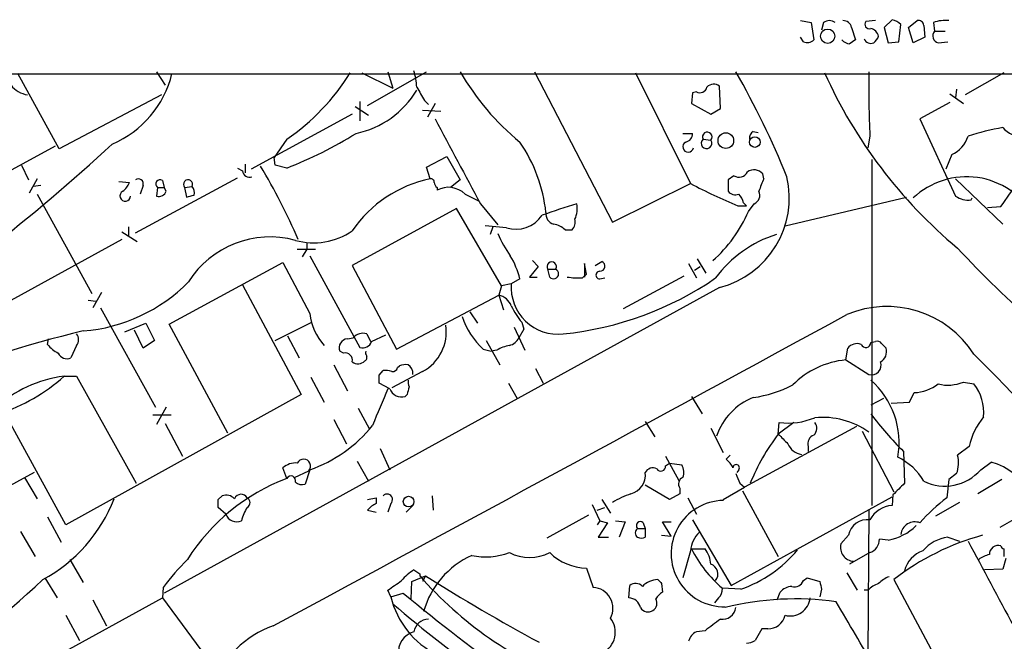
# Model space of a CAD drawing. Extents: x 0 to 1047, y 3549 to 4436.
# Drawn here: x 381 to 467, y 4351 to 4406 of the extents above; entities that cross this region are included whole.
import ezdxf

# ---------------------------------------------------------------- set-up
doc = ezdxf.new("R2010")
doc.units = 0
doc.header["$MEASUREMENT"] = 0
doc.layers.add('MAIN', color=5, linetype='CONTINUOUS')

msp = doc.modelspace()

# ---------------------------------------------------------------- linework, layer by layer
at = {"layer": 'MAIN'}
for p, q in [((449.4107, 4405.7975), (450.342, 4405.6281)), ((456.0147, 4405.7975), (455.168, 4405.7128)), ((457.454, 4405.8821), (456.7767, 4405.2048)), ((458.8933, 4405.2048), (459.6553, 4405.7975)), ((450.342, 4405.6281), (450.596, 4404.1041)), ((451.4427, 4405.6281), (451.2733, 4404.9508)), ((453.898, 4405.2048), (454.2367, 4404.1041)), ((456.7767, 4405.2048), (457.1153, 4403.8501)), ((458.0467, 4403.9348), (458.216, 4405.4588)), ((459.3167, 4403.8501), (458.8933, 4405.2048)), ((460.248, 4405.3741), (460.3327, 4404.3581)), ((461.0947, 4405.6281), (461.1793, 4404.8661)), ((461.1793, 4404.8661), (462.1107, 4404.8661)), ((449.6647, 4403.9348), (449.4107, 4404.3581)), ((457.1153, 4403.8501), (458.0467, 4403.9348)), ((460.3327, 4404.3581), (459.3167, 4403.8501)), ((461.518, 4403.8501), (462.3647, 4403.9348)), ((356.5313, 4401.1408), (729.3187, 4401.0561)), ((384.302, 4394.5368), (380.6613, 4401.1408)), ((392.8533, 4401.3101), (393.6153, 4400.1248)), ((410.8873, 4401.2255), (413.5967, 4399.8708)), ((411.3953, 4398.3468), (416.56, 4401.3101)), ((413.1733, 4401.3101), (413.5967, 4399.8708)), ((426.0427, 4401.3101), (432.9007, 4388.1021)), ((434.9327, 4401.2255), (439.7587, 4391.4888)), ((467.2753, 4401.2255), (463.8887, 4399.2781)), ((442.3833, 4398.0928), (442.2987, 4400.0401)), ((463.1267, 4399.7861), (463.042, 4399.0241)), ((393.2767, 4399.2781), (384.302, 4394.5368)), ((416.3907, 4398.7701), (416.7293, 4398.4315)), ((439.928, 4399.4475), (439.8433, 4398.5161)), ((440.2667, 4399.5321), (439.928, 4399.4475)), ((462.534, 4399.3628), (463.7193, 4398.5161)), ((410.2947, 4398.2621), (411.48, 4397.5001)), ((410.718, 4398.6855), (410.718, 4396.9921)), ((416.2213, 4397.9235), (417.83, 4397.8388)), ((417.322, 4398.5161), (416.6447, 4397.3308)), ((439.8433, 4398.5161), (441.5367, 4397.5848)), ((441.5367, 4397.5848), (442.3833, 4398.0928)), ((462.534, 4398.6008), (459.9093, 4397.1615)), ((410.0407, 4397.5848), (401.1507, 4392.7588)), ((459.9093, 4397.1615), (463.042, 4390.3881)), ((404.2833, 4395.3835), (403.1827, 4393.7748)), ((439.0813, 4395.8915), (439.928, 4395.8915)), ((440.8593, 4395.3835), (441.5367, 4395.2988)), ((445.262, 4396.0608), (445.6853, 4395.9761)), ((455.5067, 4395.6375), (455.3373, 4394.6215)), ((366.776, 4385.4775), (383.9633, 4394.7908)), ((403.2673, 4393.0975), (403.1827, 4393.7748)), ((416.56, 4392.9281), (418.338, 4393.8595)), ((418.338, 4393.8595), (419.5233, 4391.8275)), ((455.676, 4393.6055), (455.676, 4363.2101)), ((462.7033, 4394.0288), (462.1953, 4392.7588)), ((381, 4393.0975), (381.5927, 4391.8275)), ((399.9653, 4392.8435), (400.3887, 4392.5895)), ((400.6427, 4393.1821), (400.6427, 4392.4201)), ((404.2833, 4392.8435), (403.2673, 4393.0975)), ((416.8987, 4391.9121), (416.56, 4392.9281)), ((382.3547, 4391.9121), (381.6773, 4390.6421)), ((390.9907, 4387.1708), (399.9653, 4391.9968)), ((419.5233, 4391.8275), (418.6767, 4391.1501)), ((443.5687, 4392.1661), (443.0607, 4391.8275)), ((443.0607, 4391.8275), (443.0607, 4390.8115)), ((446.1933, 4391.9121), (446.1087, 4392.3355)), ((463.042, 4391.9121), (467.1907, 4387.9328)), ((382.6933, 4391.3195), (382.016, 4391.2348)), ((389.5513, 4391.6581), (390.4827, 4391.5735)), ((391.668, 4391.3195), (391.414, 4390.5575)), ((392.938, 4391.1501), (392.8533, 4390.3881)), ((392.938, 4391.1501), (393.5307, 4391.1501)), ((393.3613, 4391.7428), (393.5307, 4391.1501)), ((393.7, 4390.8115), (393.5307, 4391.1501)), ((395.3087, 4391.1501), (395.986, 4391.2348)), ((395.3087, 4391.1501), (395.478, 4390.3035)), ((417.4913, 4391.1501), (417.4913, 4390.8961)), ((432.9007, 4388.1021), (439.7587, 4391.4888)), ((382.3547, 4390.5575), (387.1807, 4381.8368)), ((419.9467, 4390.5575), (421.132, 4389.9648)), ((448.056, 4387.7635), (458.724, 4390.3035)), ((464.3967, 4390.0495), (464.4813, 4390.2188)), ((419.1847, 4389.2875), (410.0407, 4384.2921)), ((423.164, 4382.5141), (419.1847, 4389.2875)), ((421.3013, 4389.7108), (422.8253, 4387.8481)), ((443.9073, 4389.5415), (444.6693, 4389.5415)), ((444.4153, 4389.7955), (444.6693, 4389.5415)), ((444.8387, 4389.0335), (445.3467, 4389.7108)), ((465.836, 4389.3721), (467.0213, 4389.4568)), ((390.398, 4387.6788), (390.398, 4386.9168)), ((423.5873, 4387.5941), (421.7247, 4387.7635)), ((422.402, 4387.6788), (422.148, 4387.0015)), ((389.8053, 4387.2555), (391.16, 4386.4088)), ((428.752, 4387.4248), (429.3447, 4387.4248)), ((389.8053, 4386.5781), (378.1213, 4380.1435)), ((406.0613, 4386.2395), (406.0613, 4385.7315)), ((405.2147, 4385.7315), (406.8233, 4385.7315)), ((406.0613, 4385.7315), (405.638, 4385.0541)), ((406.3153, 4385.1388), (410.718, 4377.0955)), ((393.954, 4379.1275), (403.9447, 4384.5461)), ((403.9447, 4384.5461), (406.3153, 4380.0588)), ((410.0407, 4384.2921), (413.9353, 4376.9261)), ((426.3813, 4384.2075), (425.6193, 4383.2761)), ((425.8733, 4384.7155), (426.3813, 4384.2075)), ((430.6147, 4383.5301), (430.4453, 4384.4615)), ((430.4453, 4384.4615), (430.4453, 4383.2761)), ((431.3767, 4384.2921), (431.9693, 4384.6308)), ((439.5893, 4384.4615), (440.2667, 4383.1915)), ((440.0973, 4383.8688), (440.6053, 4384.2075)), ((440.3513, 4384.8848), (441.1133, 4383.6148)), ((425.6193, 4383.2761), (426.2967, 4383.2761)), ((427.228, 4383.9535), (427.9053, 4383.9535)), ((427.3973, 4383.2761), (427.228, 4383.9535)), ((430.276, 4383.1915), (430.6147, 4383.5301)), ((431.8, 4383.1068), (432.2233, 4383.1915)), ((439.166, 4383.3608), (433.832, 4380.4821)), ((442.2987, 4382.3448), (393.5307, 4355.5055)), ((400.3887, 4382.5988), (405.5533, 4372.9468)), ((423.164, 4382.5141), (422.91, 4381.6675)), ((424.0107, 4382.6835), (423.164, 4382.5141)), ((424.7727, 4383.1068), (424.0107, 4382.6835)), ((388.0273, 4381.9215), (387.2653, 4380.5668)), ((413.9353, 4376.9261), (422.91, 4381.6675)), ((422.91, 4381.6675), (423.3333, 4380.3975)), ((386.842, 4381.2441), (387.5193, 4381.1595)), ((387.9427, 4380.5668), (392.7687, 4371.8461)), ((420.37, 4380.2281), (421.0473, 4379.2121)), ((390.0593, 4378.4501), (391.922, 4379.2121)), ((391.922, 4379.2121), (392.684, 4377.6881)), ((399.1187, 4369.5601), (393.954, 4379.1275)), ((403.2673, 4377.6881), (406.4847, 4379.2968)), ((424.2647, 4378.8735), (425.196, 4376.8415)), ((424.942, 4379.2968), (425.1113, 4378.7041)), ((391.668, 4377.0108), (390.906, 4378.6195)), ((404.368, 4378.1115), (405.384, 4376.1641)), ((411.3107, 4378.2808), (411.6493, 4377.6035)), ((411.734, 4377.6035), (413.004, 4378.1961)), ((425.1113, 4378.7041), (424.688, 4377.9421)), ((383.286, 4377.3495), (383.3707, 4377.8575)), ((385.826, 4377.2648), (385.318, 4376.1641)), ((392.684, 4377.6881), (391.668, 4377.0108)), ((409.6173, 4377.8575), (410.1253, 4377.9421)), ((421.8093, 4377.6881), (422.9947, 4375.5715)), ((455.5913, 4377.5188), (456.0147, 4377.6035)), ((456.5227, 4377.4341), (456.946, 4377.0108)), ((409.2787, 4376.5875), (408.94, 4376.7568)), ((421.5553, 4376.9261), (422.2327, 4376.7568)), ((422.7407, 4376.8415), (422.2327, 4376.7568)), ((453.39, 4375.9948), (453.5593, 4377.0108)), ((408.432, 4375.5715), (409.6173, 4373.2855)), ((414.02, 4375.3175), (414.1893, 4375.4868)), ((453.39, 4375.9948), (455.422, 4374.7248)), ((384.7253, 4374.5555), (385.826, 4374.5555)), ((385.826, 4374.5555), (391.0753, 4365.1575)), ((412.4113, 4374.6401), (412.75, 4375.0635)), ((416.2213, 4374.9788), (413.512, 4373.5395)), ((426.1273, 4375.2328), (426.8047, 4373.9628)), ((406.4, 4374.4708), (407.5853, 4372.2695)), ((413.3427, 4373.4548), (412.4113, 4373.9628)), ((423.7567, 4373.9628), (424.5187, 4372.6081)), ((463.7193, 4374.0475), (464.6507, 4373.8781)), ((405.5533, 4372.9468), (384.8947, 4361.5168)), ((414.8667, 4372.9468), (414.6973, 4372.7775)), ((458.978, 4372.2695), (459.4013, 4373.1161)), ((439.8433, 4372.7775), (440.7747, 4371.2535)), ((456.692, 4372.6081), (455.5913, 4372.0155)), ((457.3693, 4372.1848), (458.978, 4372.2695)), ((384.8947, 4361.5168), (379.5607, 4371.2535)), ((392.5147, 4371.1688), (394.1233, 4371.1688)), ((393.7, 4371.8461), (392.8533, 4370.3221)), ((410.5487, 4371.7615), (411.5647, 4369.8988)), ((393.6153, 4370.4068), (395.1393, 4367.5281)), ((408.432, 4370.7455), (409.5327, 4368.6288)), ((435.7793, 4370.5761), (436.626, 4369.2215)), ((447.4633, 4369.4755), (447.548, 4370.4915)), ((448.818, 4370.4915), (447.4633, 4369.4755)), ((441.5367, 4369.9835), (442.6373, 4367.8668)), ((454.3213, 4370.1528), (444.5, 4364.8188)), ((454.8293, 4369.7295), (457.6233, 4364.3955)), ((412.496, 4368.2055), (413.3427, 4366.3428)), ((443.23, 4367.6128), (442.8913, 4367.2741)), ((450.088, 4368.3748), (450.088, 4367.9515)), ((458.47, 4367.9515), (458.5547, 4365.1575)), ((464.2273, 4368.3748), (463.2113, 4367.6128)), ((410.464, 4367.1048), (411.48, 4365.3268)), ((437.5573, 4367.5281), (438.7427, 4365.4115)), ((437.5573, 4366.6815), (437.896, 4366.9355)), ((437.896, 4366.9355), (438.9967, 4366.7661)), ((465.2433, 4366.3428), (466.1747, 4367.0201)), ((382.1007, 4366.0888), (378.968, 4364.3955)), ((404.2833, 4365.5808), (403.9447, 4366.5121)), ((404.9607, 4365.6655), (406.2307, 4366.2581)), ((406.3153, 4366.3428), (405.892, 4365.0728)), ((443.992, 4366.3428), (443.8227, 4366.0888)), ((463.1267, 4366.0041), (462.4493, 4365.4961)), ((381.254, 4365.6655), (382.3547, 4363.8028)), ((444.0767, 4365.1575), (444.5, 4364.8188)), ((462.4493, 4365.4961), (462.28, 4363.8875)), ((467.106, 4365.4961), (464.9893, 4364.2261)), ((437.896, 4363.7181), (435.7793, 4364.9881)), ((438.8273, 4364.2261), (437.896, 4363.7181)), ((438.8273, 4364.7341), (438.8273, 4364.2261)), ((442.6373, 4363.7181), (444.5, 4364.8188)), ((444.3307, 4364.4801), (447.4633, 4358.7228)), ((457.5387, 4364.1415), (457.454, 4363.2101)), ((398.272, 4363.7181), (398.6107, 4364.0568)), ((411.3953, 4363.7181), (412.1573, 4363.8875)), ((412.1573, 4363.8875), (412.1573, 4363.3795)), ((413.4273, 4363.3795), (413.1733, 4362.6175)), ((417.068, 4364.0568), (417.1527, 4362.7868)), ((431.1227, 4363.2948), (431.8, 4361.8555)), ((431.9693, 4363.7181), (432.7313, 4362.5328)), ((439.5047, 4363.8875), (440.2667, 4362.4481)), ((443.3147, 4356.1828), (457.454, 4363.9721)), ((463.3807, 4363.4641), (461.264, 4362.2788)), ((398.9493, 4362.4481), (398.272, 4363.0408)), ((411.3953, 4362.7868), (412.1573, 4362.6175)), ((415.3747, 4363.2101), (414.782, 4362.6175)), ((431.546, 4362.7868), (432.2233, 4363.0408)), ((455.422, 4362.7868), (455.3373, 4350.0868)), ((468.9687, 4362.4481), (466.9367, 4361.2628)), ((383.286, 4362.1941), (384.4713, 4359.9928)), ((430.784, 4362.3635), (427.1433, 4360.3315)), ((431.8, 4361.8555), (431.546, 4361.5168)), ((432.4773, 4361.6861), (431.6307, 4360.4161)), ((431.8, 4361.8555), (432.4773, 4361.6861)), ((433.1547, 4361.8555), (434.0013, 4361.7708)), ((434.0013, 4361.7708), (433.4933, 4360.4161)), ((435.61, 4361.6861), (435.7793, 4361.1781)), ((438.0653, 4360.5008), (437.3033, 4361.7708)), ((437.3033, 4361.7708), (438.0653, 4361.7708)), ((439.928, 4361.9401), (443.3147, 4356.1828)), ((380.9153, 4360.9241), (382.1853, 4358.7228)), ((435.102, 4361.1781), (435.7793, 4361.1781)), ((435.7793, 4361.1781), (435.7793, 4360.4161)), ((431.6307, 4360.4161), (432.562, 4360.4161)), ((437.2187, 4360.5855), (438.0653, 4360.5008)), ((453.644, 4360.5855), (452.9667, 4359.8235)), ((457.1153, 4360.1621), (456.3533, 4360.2468)), ((462.3647, 4360.4161), (463.3807, 4360.0775)), ((439.7587, 4359.2308), (439.0813, 4356.8601)), ((439.8433, 4359.4001), (441.0287, 4359.4001)), ((455.5067, 4359.0615), (453.7287, 4358.0455)), ((467.2753, 4359.4001), (467.2753, 4358.7228)), ((385.2333, 4358.4688), (386.4187, 4356.4368)), ((467.4447, 4358.5535), (467.1907, 4357.6221)), ((415.4593, 4357.5375), (415.9673, 4357.1988)), ((430.6147, 4357.7068), (431.2073, 4356.0135)), ((453.4747, 4357.2835), (454.406, 4355.7595)), ((467.1907, 4357.6221), (465.582, 4357.5375)), ((383.032, 4356.8601), (384.1327, 4355.0821)), ((415.2053, 4354.9975), (415.29, 4356.5215)), ((415.29, 4356.5215), (416.4753, 4357.0295)), ((415.9673, 4357.1988), (415.9673, 4357.0295)), ((416.4753, 4357.0295), (416.2213, 4356.5215)), ((437.2187, 4356.3521), (437.3033, 4355.5901)), ((449.6647, 4356.6061), (450.0033, 4356.8601)), ((450.0033, 4356.8601), (451.104, 4356.5215)), ((457.6233, 4356.6908), (462.7033, 4347.2081)), ((393.446, 4356.0135), (393.3613, 4355.0821)), ((413.4273, 4355.1668), (413.1733, 4355.7595)), ((413.4273, 4355.1668), (414.528, 4355.5055)), ((434.34, 4355.0821), (434.4247, 4356.1828)), ((444.1613, 4355.8441), (442.5527, 4355.9288)), ((447.3787, 4354.9128), (447.6327, 4355.5901)), ((451.2733, 4355.8441), (451.104, 4355.1668)), ((455.3373, 4355.7595), (454.9987, 4355.7595)), ((214.7993, 4257.1228), (393.3613, 4355.0821)), ((387.2653, 4354.9128), (388.4507, 4352.6268)), ((393.3613, 4355.0821), (398.1873, 4348.5628)), ((442.214, 4355.0821), (441.8753, 4354.6588)), ((384.8947, 4353.5581), (386.08, 4351.3568)), ((441.0287, 4352.2035), (440.2667, 4352.1188)), ((446.024, 4352.3728), (445.4313, 4351.3568)), ((446.532, 4352.3728), (446.024, 4352.3728))]:
    msp.add_line(p, q, dxfattribs=at)
for centre, radius in [((451.8063, 4404.4341), 0.6295), ((442.8559, 4395.2558), 0.6859), ((445.4075, 4395.1294), 0.4671), ((414.9942, 4363.5459), 0.4684)]:
    msp.add_circle(centre, radius, dxfattribs=at)
for centre, radius, start, end in [((451.9507, 4404.9721), 0.8297, 52.246149, 127.753851), ((453.1712, 4405.0566), 0.7417, 11.525044, 92.720065), ((455.4389, 4405.4588), 0.3714, 136.844093, 294.225635), ((457.0496, 4404.2567), 1.675, 45.863544, 76.028469), ((459.787, 4405.3553), 0.4614, 2.33528, 106.58506), ((462.1107, 4403.0042), 2.8137, 83.088405, 111.166895), ((455.3372, 4404.1886), 0.9655, 15.263966, 74.741759), ((461.6605, 4404.4621), 0.6283, 139.984264, 256.892617), ((450.0033, 4404.7181), 0.8534, 246.622441, 313.988752), ((453.792, 4404.7391), 0.9757, 220.606391, 266.280068), ((538.6326, 4276.9349), 152.6259, 123.57026, 123.799443), ((455.5914, 4404.4428), 0.6448, 203.197424, 293.189256), ((455.168, 4404.7815), 1.1516, 306.024081, 342.896174), ((407.9853, 4399.3338), 7.753, 4.59941, 15.416511), ((385.4291, 4403.2773), 9.0351, 292.995085, 346.321965), ((393.2888, 4411.4935), 19.5041, 304.312141, 328.233919), ((438.8975, 4412.4457), 22.3464, 209.888755, 230.795923), ((376.3131, 4362.8203), 77.6375, 22.141494, 29.720075), ((490.808, 4418.8753), 43.0638, 204.195575, 230.146015), ((549.0949, 4399.8718), 93.6839, 179.120321, 182.590521), ((381.8663, 4401.5339), 2.2841, 218.092135, 260.974818), ((408.7159, 4403.859), 8.1393, 281.792438, 329.283367), ((712.4018, 4568.7126), 341.3254, 209.631318, 209.860501), ((440.563, 4400.1163), 0.655, 243.106363, 345.789799), ((441.7945, 4399.3975), 0.8168, 51.881384, 136.909979), ((2281.9915, 5388.2636), 2111.6997, 207.9913694, 208.2205517), ((470.0636, 4378.4311), 18.1966, 99.083922, 108.988869), ((469.3989, 4398.4521), 3.0149, 222.908547, 261.796256), ((390.7193, 4427.5915), 37.3015, 291.323357, 301.806746), ((439.1873, 4395.8561), 0.7415, 281.51299, 2.736234), ((441.1583, 4395.0235), 0.468, 129.711515, 36.037276), ((441.2282, 4395.583), 0.4194, 317.347744, 208.404388), ((445.6006, 4395.4681), 0.6826, 119.738635, 187.119811), ((461.5463, 4396.5123), 2.7398, 294.979624, 341.379885), ((281.2534, 4510.9531), 158.2871, 302.48584, 312.878244), ((413.4281, 4387.4205), 13.716, 6.39744, 34.197298), ((439.5514, 4394.712), 0.4701, 117.3663, 348.900414), ((351.9488, 4363.2656), 58.2215, 23.603823, 30.725872), ((445.3382, 4391.675), 1.0149, 40.604356, 125.146506), ((391.2397, 4391.4539), 0.449, 342.578209, 123.682989), ((393.1497, 4391.4464), 0.3642, 54.476953, 234.455006), ((395.6201, 4391.4101), 0.4057, 334.401262, 219.859822), ((401.0183, 4392.6794), 0.636, 188.12628, 289.947705), ((419.1731, 4381.071), 11.0771, 101.848486, 145.531649), ((416.9411, 4391.6159), 0.2992, 351.85365, 98.14635), ((440.2786, 4390.2465), 8.1558, 284.340722, 13.002462), ((444.003, 4392.8895), 0.8438, 239.021104, 332.876191), ((452.5956, 4388.818), 7.1108, 154.206476, 163.71891), ((464.0038, 4385.2583), 6.8246, 30.235044, 133.376749), ((388.6615, 4392.3785), 1.9912, 308.095812, 336.153792), ((395.3088, 4390.6845), 0.8726, 345.958979, 39.097681), ((417.7881, 4391.6161), 0.5524, 184.422569, 237.506537), ((418.4937, 4389.0932), 2.0628, 45.221931, 119.073758), ((461.6432, 4432.7195), 46.6787, 242.041457, 247.668984), ((-82.5247, 4771.5456), 669.3225, 325.1898512, 325.4190411), ((390.1016, 4390.3966), 0.4657, 117.021691, 358.954348), ((393.065, 4391.0231), 0.6694, 251.562344, 341.570465), ((353.499, 4559.6836), 174.5046, 283.919653, 284.148876), ((443.6956, 4391.305), 0.8041, 217.857486, 291.629402), ((442.7899, 4389.3911), 1.675, 13.971531, 44.136456), ((445.0079, 4390.4728), 0.8339, 293.97086, 23.961791), ((464.1601, 4391.9822), 1.9471, 234.954222, 276.979388), ((443.2434, 4344.2045), 47.4596, 106.495161, 110.37466), ((427.65, 4389.2876), 2.1599, 334.451688, 11.299528), ((424.3977, 4390.296), 2.8208, 253.304063, 325.414169), ((427.9561, 4388.8132), 0.9076, 171.407427, 255.963757), ((428.6951, 4388.1023), 0.9386, 313.795632, 15.688804), ((433.6557, 4393.8514), 12.1767, 311.385602, 336.692483), ((427.3122, 4385.8153), 2.1595, 48.185346, 78.682262), ((402.8089, 4378.3163), 8.4775, 74.704099, 147.647875), ((406.6422, 4392.2321), 5.9566, 254.449527, 304.787927), ((432.7876, 4391.4325), 10.8692, 203.570911, 215.383194), ((450.3422, 4377.0952), 10.3647, 107.103298, 143.971936), ((535.2745, 4452.7367), 98.3436, 222.880941, 228.53419), ((417.2332, 4381.1576), 7.7874, 14.495389, 30.746221), ((427.5667, 4384.1939), 0.4153, 324.625923, 215.366091), ((431.7939, 4384.2256), 0.4415, 270.791579, 66.593533), ((427.736, 4383.5513), 0.4364, 219.094496, 67.172078), ((425.6917, 4406.8322), 28.6974, 275.781834, 304.533726), ((430.1058, 4391.3547), 8.165, 261.658617, 271.194425), ((431.7894, 4383.4455), 0.3388, 88.20692, 271.792551), ((385.2734, 4393.0035), 14.5139, 274.525929, 315.623053), ((428.1222, 4382.3778), 4.1228, 175.747744, 276.41309), ((422.6513, 4380.2457), 1.4451, 19.836777, 79.687707), ((429.7229, 4383.4112), 6.3076, 205.094324, 220.714994), ((456.9936, 4371.577), 9.1046, 32.753111, 112.736674), ((-6408.5372, 16960.4729), 14330.2532, 298.38100183, 298.61018469), ((411.2086, 4380.5974), 4.9229, 186.281197, 222.606895), ((426.1394, 4381.9341), 6.7892, 198.278029, 227.530404), ((414.3786, 4378.4402), 3.9213, 298.028911, 8.839922), ((408.6736, 4284.0543), 97.0662, 103.254421, 121.842591), ((385.1485, 4377.7728), 0.8468, 323.136869, 36.863131), ((410.972, 4377.2224), 1.1112, 72.254739, 139.635267), ((385.6564, 4379.2964), 3.0674, 219.397568, 242.020577), ((409.6914, 4377.0532), 0.8077, 95.26379, 201.527433), ((410.965, 4377.8715), 0.8144, 252.343781, 340.786322), ((424.4195, 4374.119), 3.1985, 100.414759, 121.659608), ((423.531, 4378.5206), 1.2936, 283.879402, 333.434949), ((454.3638, 4376.439), 0.987, 67.298415, 144.596612), ((455.1499, 4377.5248), 0.4415, 203.394557, 359.22122), ((456.184, 4377.2647), 0.3787, 26.571817, 116.55152), ((384.9793, 4376.9261), 0.8339, 203.958303, 293.964582), ((409.4225, 4375.9693), 0.6347, 346.905244, 103.094756), ((411.0144, 4376.2065), 0.3224, 293.17759, 23.200924), ((411.6917, 4376.6299), 0.4827, 164.757374, 217.88123), ((455.9513, 4376.7356), 1.0321, 298.13682, 15.464975), ((2096.3389, 5980.2841), 2287.9075, 224.5058189, 225.268957), ((410.5449, 4376.468), 0.8167, 231.877054, 316.910309), ((414.7819, 4373.6254), 1.9535, 85.025178, 107.659526), ((414.4009, 4374.7671), 0.9747, 357.512745, 55.618634), ((454.1415, 4368.3789), 7.6529, 95.635426, 134.966118), ((455.6577, 4375.5265), 0.8356, 253.616651, 20.966131), ((385.9783, 4363.9959), 10.6337, 96.767064, 133.089693), ((373.8315, 4386.7467), 16.3493, 288.623789, 311.783304), ((243.1113, 4374.3015), 169.3003, 359.885375, 0.114591), ((412.9614, 4373.4953), 1.5824, 69.637627, 97.677432), ((413.5798, 4375.4274), 0.4537, 261.405541, 345.982133), ((416.1804, 4374.09), 1.2356, 174.109923, 202.151872), ((443.8871, 4383.0529), 10.4509, 277.55961, 297.626735), ((450.7691, 4368.7275), 7.3066, 349.878775, 48.701578), ((459.1748, 4377.0661), 3.9565, 273.281848, 306.31612), ((462.3598, 4377.3264), 3.5496, 256.281258, 292.519911), ((461.5229, 4371.3944), 3.994, 354.325664, 38.452123), ((1216.817, 4033.1978), 872.7073, 157.0525479, 157.2817319), ((414.3836, 4373.8433), 1.111, 200.467319, 286.400891), ((584.3056, 4330.9531), 174.5652, 165.851163, 166.080306), ((447.3613, 4367.477), 5.6224, 111.924223, 161.014956), ((478.2132, 4388.0695), 28.1874, 216.625285, 225.538715), ((402.2997, 4377.8526), 12.1902, 289.233129, 321.340559), ((448.3101, 4376.6554), 6.2108, 262.951762, 292.438342), ((450.0379, 4369.9874), 0.8169, 313.090352, 38.104439), ((451.3531, 4363.9395), 7.0076, 54.504333, 95.506145), ((470.4183, 4366.9988), 6.3421, 140.889401, 167.469232), ((461.6415, 4358.5564), 17.8955, 142.398944, 158.354063), ((659.5615, 4580.7269), 299.354, 224.885395, 225.114578), ((450.864, 4368.6218), 0.8144, 109.213678, 197.656219), ((449.7173, 4369.2), 1.5188, 202.091427, 261.595145), ((460.6329, 4366.9418), 2.6643, 339.393111, 14.587037), ((405.0877, 4365.2), 1.7401, 85.814683, 131.05986), ((405.765, 4366.6603), 0.6153, 319.184596, 153.430784), ((437.9383, 4366.1312), 1.2342, 337.832221, 30.958184), ((441.6649, 4365.7087), 1.9886, 23.828505, 51.923362), ((443.7662, 4366.5122), 0.2822, 323.121983, 180.020303), ((455.7785, 4362.7926), 5.138, 29.553174, 64.850929), ((464.5046, 4361.3113), 5.9481, 348.028294, 73.69325), ((434.0917, 4365.8751), 1.7011, 284.211065, 7.216927), ((436.4566, 4365.7502), 0.7572, 63.431565, 153.438333), ((437.1481, 4366.6391), 0.4114, 210.954203, 5.915695), ((655.5486, 4450.2522), 227.9506, 201.690291, 201.919483), ((462.0832, 4369.0919), 4.1885, 244.014286, 318.978661), ((410.6415, 4348.882), 17.8683, 110.844727, 147.552614), ((404.6519, 4365.3836), 0.4181, 340.217113, 151.85334), ((405.6379, 4366.0041), 0.9653, 232.12814, 285.261365), ((439.3037, 4365.1045), 0.6035, 111.625104, 217.864991), ((712.0215, 4110.6747), 359.1753, 134.885397, 135.114603), ((400.2828, 4363.57), 0.6171, 30.962164, 157.83652), ((413.0992, 4363.7287), 0.4792, 313.215636, 136.784365), ((436.6986, 4357.5256), 7.0491, 108.094121, 122.600485), ((376.3306, 4368.7609), 13.7243, 298.421378, 338.822125), ((228.972, 4363.3795), 169.3003, 359.885375, 0.114591), ((398.9493, 4363.0125), 1.0978, 46.044444, 107.964578), ((400.5862, 4363.4642), 0.4798, 298.071082, 61.923298), ((412.9636, 4361.5567), 1.9932, 113.861793, 141.891048), ((442.722, 4358.9768), 4.6702, 91.023227, 271.023227), ((471.006, 4352.1132), 14.6553, 126.542352, 139.21632), ((399.8903, 4362.7544), 0.9895, 198.030317, 294.713267), ((404.9057, 4360.5848), 4.7739, 149.038508, 164.563197), ((457.6567, 4360.7713), 2.4472, 94.751198, 151.470263), ((435.356, 4361.4321), 0.3592, 45, 225), ((455.2571, 4360.3253), 1.634, 81.213315, 170.836871), ((459.4754, 4360.4902), 1.2722, 70.058065, 171.870535), ((435.3672, 4360.7971), 0.4642, 124.840348, 235.159652), ((442.169, 4359.0739), 2.4154, 133.032118, 176.27555), ((456.2816, 4364.7826), 4.6951, 280.228114, 314.47017), ((435.4407, 4361.0516), 0.7201, 241.943894, 298.049084), ((454.1444, 4359.5146), 1.2175, 165.302905, 266.36936), ((455.115, 4360.2362), 1.2383, 288.440802, 0.490447), ((471.1049, 4339.4644), 21.8747, 105.083031, 128.047186), ((462.8196, 4356.9343), 3.5114, 97.443578, 139.154997), ((2328.8122, 5351.1796), 2111.6997, 207.9913694, 208.2205517), ((421.7429, 4364.7504), 6.0636, 258.550897, 290.246933), ((425.6193, 4362.5746), 3.9374, 243.155767, 296.844233), ((430.7076, 4362.4253), 4.7195, 225.459277, 268.87208), ((449.8032, 4364.3809), 11.1359, 206.568963, 229.37588), ((439.0967, 4357.903), 2.4442, 3.342371, 37.771979), ((440.3806, 4366.6145), 11.4147, 289.342445, 320.250021), ((461.0305, 4356.8296), 2.553, 109.857325, 165.871225), ((466.7815, 4358.9156), 0.7766, 72.010751, 181.73414), ((467.3178, 4359.6966), 0.2995, 188.157154, 261.842846), ((411.1459, 4342.8945), 22.0317, 135.016366, 143.454504), ((423.7048, 4351.7986), 7.6906, 114.305842, 164.167378), ((466.4914, 4356.5865), 2.3563, 101.905565, 126.980293), ((417.7061, 4353.7666), 4.3895, 120.787582, 139.693048), ((441.2435, 4357.1773), 0.9164, 321.437844, 71.33965), ((275.5751, 4473.4511), 158.5673, 301.953879, 312.578988), ((202.116, 4652.5327), 364.1696, 305.419438, 305.64862), ((441.4995, 4379.4389), 33.9717, 221.273156, 249.035336), ((505.0566, 4497.053), 165.6902, 237.681843, 241.68474), ((434.9288, 4355.5401), 0.8168, 43.090021, 128.108767), ((436.9256, 4354.742), 1.9493, 91.34042, 135.918682), ((521.7493, 4441.2214), 119.7841, 224.885442, 225.114558), ((448.8955, 4356.8745), 0.8147, 252.365717, 340.764386), ((620.5326, 4398.5063), 174.5531, 193.917671, 194.146862), ((457.1863, 4353.8816), 2.6354, 110.376144, 134.555713), ((458.1162, 4354.4771), 2.6323, 110.368798, 134.576735), ((533.5985, 4499.1536), 186.5812, 230.344525, 237.891011), ((431.0872, 4354.1626), 1.8548, 332.427779, 86.287433), ((438.0236, 4354.2772), 1.4975, 118.750617, 151.249383), ((441.5669, 4355.8321), 0.9905, 310.787625, 5.602387), ((448.7469, 4354.6316), 1.4697, 93.83093, 139.295957), ((420.9632, 4357.0299), 7.7628, 193.886769, 243.432638), ((434.3342, 4354.0421), 1.0399, 10.717805, 89.680469), ((436.0419, 4354.6249), 0.7656, 302.809877, 29.122933), ((448.9648, 4329.7687), 25.2299, 81.845907, 104.127454), ((448.5133, 4355.2493), 1.752, 254.869081, 354.523702), ((-985.074, 3505.1981), 1669.8715, 30.3513465, 30.5805316), ((485.7155, 4438.5052), 110.6596, 229.328787, 240.389232), ((436.0299, 4354.6439), 0.788, 211.216895, 302.794642), ((442.5649, 4354.3886), 1.183, 261.170627, 352.564416), ((416.7706, 4351.8888), 1.3313, 91.777678, 170.051604), ((431.0884, 4352.0699), 2.0548, 298.029185, 36.915069), ((695.6878, 4014.0858), 423.2905, 126.756654, 126.985854), ((446.6025, 4353.8546), 1.4834, 267.276077, 348.470399), ((405.9217, 4344.4864), 8.6163, 109.130374, 211.950263), ((415.9624, 4350.3159), 1.8718, 105.591782, 187.030477), ((440.8448, 4350.9619), 1.2933, 116.551182, 166.121711), ((444.5844, 4352.6274), 1.527, 273.187323, 303.684864)]:
    msp.add_arc(centre, radius, start, end, dxfattribs=at)

doc.saveas('drawing.dxf')
